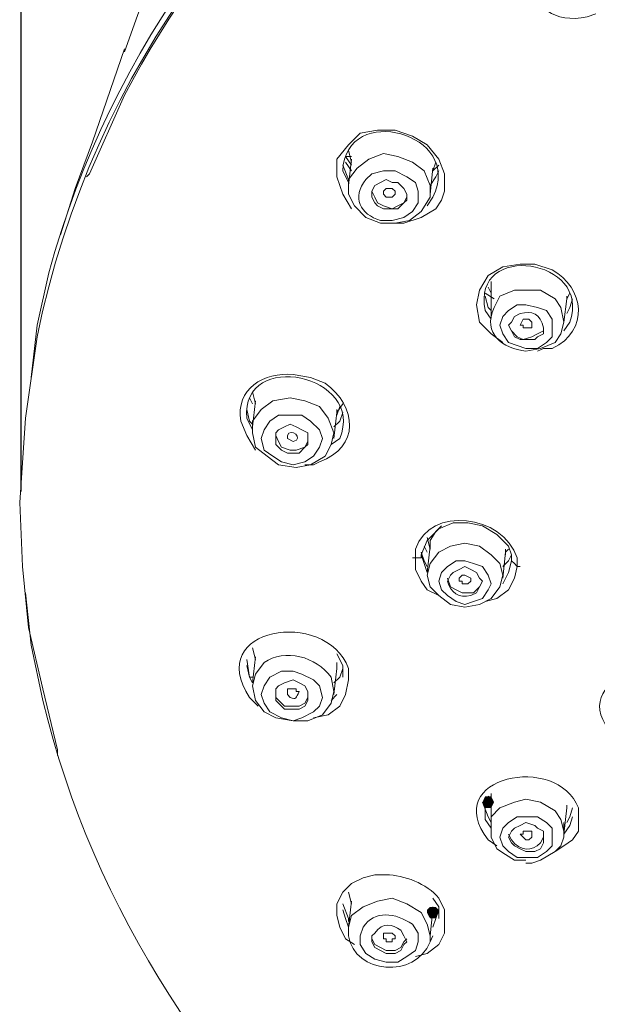
# Model space of a CAD drawing. Units: millimetres. Extents: x 4390 to 4596, y -137 to 136.
# Drawn here: x 4431 to 4439, y 46 to 61 of the extents above; entities that cross this region are included whole.
import ezdxf

# ---------------------------------------------------------------- set-up
doc = ezdxf.new("R2010")
doc.units = ezdxf.units.MM
doc.header["$LTSCALE"] = 2
doc.header["$MEASUREMENT"] = 0
doc.layers.get('0').update_dxf_attribs({"lineweight": 40})
doc.layers.add('1', color=7, linetype='Continuous')
doc.layers.add('kich thuoc', color=3, linetype='Continuous', lineweight=15)
doc.styles.get("Standard").update_dxf_attribs({"font": 'times_0.ttf', "height": 1.6})
doc.dimstyles.new('ISO-25', dxfattribs={"dimtxt": 2.5, "dimasz": 2.5, "dimexe": 1.25, "dimexo": 0.625, "dimtad": 1, "dimtxsty": 'Standard', "dimcen": 2.5, "dimadec": 0, "dimazin": 0, "dimtfac": 1, "dimtmove": 0, "dimatfit": 3, "dimfxl": 1, "dimarcsym": 0})

# ---------------------------------------------------------------- blocks, each defined once
blk = doc.blocks.new('*D14')
at = {"layer": 'Defpoints', "color": 0, "transparency": 16777216}
for p in [(4467.174, 76.408), (4430.539, 53.238), (4467.174, 53.238)]:
    blk.add_point(p, dxfattribs=at)
at = {"layer": 'kich thuoc', "color": 0, "lineweight": -2, "transparency": 16777216}
for p, q in [((4430.539, 53.863), (4430.539, 77.658)), ((4467.174, 53.863), (4467.174, 77.658)), ((4433.039, 76.408), (4464.674, 76.408))]:
    blk.add_line(p, q, dxfattribs=at)
at = {"layer": 'kich thuoc', "color": 0, "transparency": 16777216}
for points in [[(4433.039, 76.824), (4433.039, 75.991), (4430.539, 76.408)], [(4464.674, 76.824), (4464.674, 75.991), (4467.174, 76.408)]]:
    blk.add_solid(points, dxfattribs=at)
at = {"layer": 'kich thuoc', "color": 0, "transparency": 16777216, "insert": (4448.857, 78.558), "char_height": 1.6, "attachment_point": 5}
blk.add_mtext('{\\fISOCPEUR|b0|i0|c0|p34;\\H1.875x;%%C\\fTimes New Roman|b0|i0|c0|p18;110}', dxfattribs=at)

msp = doc.modelspace()

# ---------------------------------------------------------------- hatches: boundary and pattern name
at = {"lineweight": 15}
h = msp.add_hatch(color=7, dxfattribs=at)
h.dxf.hatch_style = 2
h.paths.add_polyline_path([(4437.422, 49.341), (4437.379, 49.256), (4437.294, 49.256), (4437.252, 49.341), (4437.294, 49.426), (4437.379, 49.426)])
h = msp.add_hatch(color=7, dxfattribs=at)
h.dxf.hatch_style = 2
h.paths.add_polyline_path([(4436.617, 47.732), (4436.574, 47.647), (4436.49, 47.647), (4436.447, 47.732), (4436.447, 47.774), (4436.49, 47.816), (4436.574, 47.816), (4436.617, 47.774)])

# ---------------------------------------------------------------- linework, layer by layer
at = {"layer": '1', "color": 7, "lineweight": 15}
for points in [[(4434.076, 64.207), (4433.44, 63.275), (4432.89, 62.343), (4432.424, 61.327), (4432.043, 60.268)], [(4432.043, 60.31), (4431.577, 58.955), (4431.323, 58.278), (4431.111, 57.6)], [(4435.346, 57.981), (4435.219, 58.193), (4435.134, 58.447), (4435.134, 58.574), (4435.134, 58.701), (4435.304, 58.913), (4435.473, 59.082), (4435.727, 59.125), (4435.982, 59.125), (4436.236, 59.04), (4436.447, 58.913), (4436.617, 58.701), (4436.702, 58.489), (4436.702, 58.362), (4436.702, 58.235), (4436.659, 58.108), (4436.574, 57.981), (4436.363, 57.854), (4436.109, 57.769), (4435.854, 57.769)], [(4435.304, 58.828), (4435.346, 58.659)], [(4436.193, 57.812), (4436.363, 57.939), (4436.49, 58.15), (4436.49, 58.32), (4436.405, 58.532), (4436.236, 58.659), (4436.024, 58.743), (4435.812, 58.786), (4435.6, 58.701), (4435.431, 58.574), (4435.304, 58.405), (4435.304, 58.193), (4435.389, 58.023), (4435.558, 57.854), (4435.77, 57.769), (4435.982, 57.769), (4436.193, 57.812)], [(4435.346, 58.616), (4435.262, 58.743)], [(4435.346, 58.743), (4435.262, 58.743)], [(4435.346, 58.532), (4435.262, 58.659)], [(4435.346, 58.701), (4435.304, 58.32)], [(4436.532, 58.532), (4436.574, 58.659)], [(4435.304, 58.405), (4435.219, 58.616)], [(4436.49, 58.193), (4436.532, 58.574)], [(4436.617, 58.532), (4436.574, 58.447), (4436.49, 58.32)], [(4436.617, 58.616), (4436.532, 58.532)], [(4436.024, 57.981), (4436.109, 58.066), (4436.151, 58.108), (4436.151, 58.193), (4436.109, 58.278), (4436.024, 58.362), (4435.939, 58.362), (4435.854, 58.405), (4435.77, 58.362), (4435.685, 58.32), (4435.643, 58.235), (4435.643, 58.15), (4435.685, 58.066), (4435.727, 58.023), (4435.812, 57.981), (4435.939, 57.981), (4436.024, 57.981)], [(4435.643, 58.235), (4435.685, 58.15), (4435.727, 58.066), (4435.812, 58.023), (4435.939, 57.981), (4436.024, 58.023), (4436.109, 58.066)], [(4435.812, 58.193), (4435.812, 58.235), (4435.854, 58.278), (4435.854, 58.278), (4435.939, 58.278), (4435.939, 58.278), (4435.982, 58.235), (4435.982, 58.193), (4435.982, 58.193), (4435.939, 58.15), (4435.939, 58.15), (4435.854, 58.15), (4435.854, 58.15), (4435.812, 58.193)], [(4436.109, 58.066), (4436.151, 58.15), (4436.151, 58.15)], [(4437.379, 56.922), (4437.379, 56.71)], [(4437.379, 56.753), (4437.337, 56.838)], [(4437.422, 56.668), (4437.294, 56.753)], [(4437.379, 56.499), (4437.337, 56.541), (4437.294, 56.71)], [(4437.379, 56.753), (4437.379, 56.414)], [(4438.438, 56.329), (4438.48, 56.668)], [(4438.523, 56.753), (4438.48, 56.668)], [(4438.48, 56.71), (4438.48, 56.668)], [(4438.48, 56.668), (4438.48, 56.668)], [(4438.565, 56.668), (4438.523, 56.541), (4438.48, 56.456)], [(4438.184, 56.033), (4438.269, 56.118), (4438.269, 56.245), (4438.269, 56.372), (4438.184, 56.499), (4438.057, 56.541), (4437.887, 56.583), (4437.76, 56.583), (4437.633, 56.499), (4437.549, 56.414), (4437.506, 56.287), (4437.549, 56.16), (4437.633, 56.033), (4437.76, 55.99), (4437.887, 55.948), (4438.057, 55.948), (4438.184, 56.033)], [(4437.845, 56.287), (4437.803, 56.287), (4437.845, 56.372), (4437.887, 56.372), (4437.93, 56.372), (4437.972, 56.329), (4437.972, 56.329), (4437.972, 56.287), (4437.972, 56.245), (4437.93, 56.245), (4437.887, 56.245), (4437.887, 56.245), (4437.845, 56.245), (4437.845, 56.287)], [(4437.633, 56.287), (4437.676, 56.202), (4437.76, 56.118), (4437.845, 56.075), (4437.972, 56.118), (4438.057, 56.16), (4438.142, 56.202)], [(4438.142, 56.202), (4438.142, 56.245)], [(4433.906, 55.143), (4433.864, 55.228)], [(4433.906, 55.313), (4433.949, 55.143)], [(4434.965, 54.381), (4435.05, 54.55), (4435.092, 54.72), (4435.007, 54.932), (4434.88, 55.101), (4434.669, 55.186), (4434.457, 55.228), (4434.203, 55.186), (4434.033, 55.059), (4433.906, 54.889), (4433.906, 54.72), (4433.949, 54.508), (4434.118, 54.381), (4434.287, 54.254), (4434.542, 54.212), (4434.753, 54.254), (4434.965, 54.381)], [(4433.906, 54.847), (4433.864, 54.889), (4433.822, 55.059)], [(4433.949, 55.186), (4433.906, 54.805)], [(4435.219, 55.143), (4435.134, 55.016)], [(4435.134, 54.974), (4435.177, 55.101)], [(4435.134, 55.059), (4435.134, 55.016)], [(4434.796, 54.381), (4434.88, 54.508), (4434.923, 54.635), (4434.88, 54.762), (4434.753, 54.889), (4434.626, 54.974), (4434.457, 54.974), (4434.287, 54.974), (4434.16, 54.889), (4434.076, 54.762), (4434.033, 54.635), (4434.076, 54.466), (4434.203, 54.381), (4434.33, 54.296), (4434.499, 54.254), (4434.669, 54.296), (4434.796, 54.381)], [(4435.092, 54.635), (4435.134, 55.016)], [(4435.219, 55.016), (4435.177, 54.889), (4435.092, 54.805)], [(4434.669, 54.508), (4434.711, 54.55), (4434.711, 54.635), (4434.711, 54.72), (4434.626, 54.762), (4434.542, 54.805), (4434.457, 54.847), (4434.372, 54.805), (4434.287, 54.762), (4434.245, 54.72), (4434.245, 54.635), (4434.245, 54.55), (4434.33, 54.466), (4434.414, 54.423), (4434.499, 54.423), (4434.584, 54.423), (4434.669, 54.508)], [(4434.245, 54.678), (4434.287, 54.593), (4434.33, 54.508), (4434.457, 54.466), (4434.542, 54.466), (4434.669, 54.508), (4434.711, 54.593)], [(4434.711, 54.593), (4434.711, 54.635)], [(4430.518, 53.703), (4430.56, 52.772), (4430.645, 51.882), (4430.857, 50.993), (4431.069, 50.103)], [(4437.676, 52.856), (4437.676, 52.941), (4437.633, 53.068), (4437.464, 53.238), (4437.252, 53.365), (4437.04, 53.407), (4436.829, 53.407), (4436.617, 53.322), (4436.447, 53.153), (4436.363, 52.941), (4436.363, 52.941), (4436.363, 52.941), (4436.363, 52.899), (4436.32, 52.899), (4436.32, 52.899), (4436.278, 52.899), (4436.278, 52.899)], [(4436.659, 53.365), (4436.574, 53.28), (4436.49, 53.153), (4436.49, 53.026)], [(4436.447, 53.195), (4436.49, 53.026)], [(4436.405, 53.068), (4436.447, 52.983)], [(4437.506, 52.475), (4437.549, 52.645), (4437.506, 52.814), (4437.379, 52.941), (4437.21, 53.068), (4436.998, 53.11), (4436.786, 53.068), (4436.617, 52.983), (4436.49, 52.814), (4436.447, 52.645), (4436.49, 52.475), (4436.617, 52.348), (4436.786, 52.221), (4436.998, 52.179), (4437.21, 52.221), (4437.379, 52.306), (4437.506, 52.475)], [(4436.49, 53.068), (4436.447, 52.687)], [(4436.447, 52.772), (4436.405, 52.856), (4436.363, 52.983)], [(4436.363, 52.941), (4436.405, 52.814), (4436.447, 52.687)], [(4437.549, 52.602), (4437.591, 52.983)], [(4437.676, 52.941), (4437.633, 52.856), (4437.549, 52.772)], [(4437.633, 53.026), (4437.591, 52.983)], [(4437.591, 53.026), (4437.591, 52.941)], [(4437.591, 52.941), (4437.591, 52.941)], [(4436.278, 52.899), (4436.236, 52.899)], [(4436.617, 52.348), (4436.447, 52.433), (4436.363, 52.56), (4436.278, 52.729), (4436.278, 52.899)], [(4437.337, 52.433), (4437.379, 52.518), (4437.337, 52.645), (4437.252, 52.772), (4437.125, 52.814), (4436.998, 52.856), (4436.871, 52.856), (4436.744, 52.772), (4436.659, 52.687), (4436.617, 52.56), (4436.659, 52.433), (4436.744, 52.348), (4436.871, 52.263), (4436.998, 52.221), (4437.125, 52.263), (4437.252, 52.306), (4437.337, 52.433)], [(4437.76, 52.772), (4437.718, 52.602), (4437.633, 52.433), (4437.464, 52.306), (4437.294, 52.263)], [(4437.549, 52.518), (4437.633, 52.687), (4437.676, 52.856)], [(4437.76, 52.772), (4437.718, 52.814), (4437.676, 52.856)], [(4437.803, 52.772), (4437.76, 52.772)], [(4436.913, 52.56), (4436.913, 52.602), (4436.913, 52.602), (4436.956, 52.645), (4436.998, 52.645), (4437.083, 52.602), (4437.083, 52.56), (4437.04, 52.518), (4437.04, 52.518), (4436.956, 52.518), (4436.956, 52.56), (4436.913, 52.56)], [(4436.744, 52.602), (4436.786, 52.475), (4436.871, 52.433), (4436.956, 52.39), (4437.04, 52.39), (4437.125, 52.39), (4437.21, 52.475), (4437.252, 52.56)], [(4433.906, 51.586), (4433.949, 51.416)], [(4435.219, 51.162), (4435.219, 51.332), (4435.134, 51.501)], [(4433.906, 51.162), (4433.864, 51.162), (4433.822, 51.416)], [(4433.822, 51.332), (4433.864, 51.162), (4433.906, 51.078)], [(4433.949, 51.459), (4433.906, 51.078)], [(4435.134, 51.374), (4435.134, 51.289)], [(4434.88, 50.739), (4434.923, 50.866), (4434.88, 51.035), (4434.796, 51.12), (4434.626, 51.205), (4434.499, 51.247), (4434.33, 51.247), (4434.16, 51.162), (4434.076, 51.035), (4434.033, 50.908), (4434.076, 50.781), (4434.16, 50.654), (4434.33, 50.569), (4434.499, 50.527), (4434.626, 50.569), (4434.796, 50.654), (4434.88, 50.739)], [(4435.092, 50.908), (4435.134, 51.289)], [(4435.219, 51.289), (4435.177, 51.162), (4435.092, 51.078)], [(4435.134, 51.289), (4435.134, 51.289)], [(4434.711, 50.823), (4434.711, 50.908), (4434.711, 50.95), (4434.669, 51.035), (4434.584, 51.078), (4434.499, 51.12), (4434.372, 51.078), (4434.287, 51.035), (4434.245, 50.993), (4434.245, 50.908), (4434.245, 50.823), (4434.287, 50.781), (4434.372, 50.696), (4434.499, 50.696), (4434.584, 50.696), (4434.669, 50.739), (4434.711, 50.823)], [(4435.304, 51.12), (4435.262, 50.908), (4435.177, 50.739), (4435.007, 50.612), (4434.796, 50.569)], [(4434.245, 50.95), (4434.245, 50.866), (4434.33, 50.781), (4434.372, 50.739), (4434.499, 50.739), (4434.584, 50.739), (4434.669, 50.781), (4434.711, 50.866), (4434.711, 50.908)], [(4435.05, 50.823), (4435.134, 50.908)], [(4431.069, 50.103), (4431.069, 50.019)], [(4437.379, 49.468), (4437.379, 49.341)], [(4437.379, 49.045), (4437.337, 49.129), (4437.252, 49.341)], [(4437.337, 49.426), (4437.379, 49.383)], [(4437.337, 49.383), (4437.379, 49.299)], [(4438.396, 49.087), (4438.311, 49.214), (4438.099, 49.341), (4437.887, 49.383), (4437.718, 49.341), (4437.506, 49.256), (4437.379, 49.129), (4437.379, 48.96)], [(4437.379, 49.341), (4437.379, 48.96)], [(4437.294, 49.256), (4437.294, 49.087), (4437.379, 48.96)], [(4438.438, 48.875), (4438.48, 49.256)], [(4438.48, 49.299), (4438.48, 49.256)], [(4438.48, 49.256), (4438.48, 49.256)], [(4438.565, 49.256), (4438.523, 49.129), (4438.48, 49.045)], [(4438.269, 48.833), (4438.269, 48.96), (4438.184, 49.045), (4438.057, 49.129), (4437.887, 49.129), (4437.76, 49.129), (4437.633, 49.045), (4437.549, 48.96), (4437.506, 48.833), (4437.549, 48.706), (4437.633, 48.621), (4437.76, 48.536), (4437.887, 48.536), (4438.057, 48.536), (4438.184, 48.621), (4438.269, 48.706), (4438.269, 48.833)], [(4438.142, 48.833), (4438.142, 48.918), (4438.057, 48.96), (4438.014, 49.002), (4437.887, 49.045), (4437.803, 49.002), (4437.718, 48.96), (4437.676, 48.918), (4437.633, 48.833), (4437.676, 48.748), (4437.718, 48.706), (4437.803, 48.663), (4437.887, 48.621), (4438.014, 48.621), (4438.099, 48.663), (4438.142, 48.748), (4438.142, 48.833)], [(4437.887, 48.452), (4437.972, 48.452), (4438.099, 48.494), (4438.311, 48.621), (4438.396, 48.706), (4438.438, 48.833), (4438.438, 48.918), (4438.438, 49.045)], [(4438.65, 49.087), (4438.65, 48.918), (4438.565, 48.79), (4438.438, 48.706), (4438.311, 48.621)], [(4438.438, 48.875), (4438.438, 48.918), (4438.396, 49.087)], [(4438.438, 48.875), (4438.523, 49.002), (4438.565, 49.129)], [(4437.379, 48.96), (4437.379, 48.833), (4437.464, 48.663), (4437.591, 48.579), (4437.718, 48.494), (4437.887, 48.494)], [(4437.845, 48.833), (4437.803, 48.875), (4437.845, 48.875), (4437.845, 48.918), (4437.887, 48.918), (4437.93, 48.918), (4437.972, 48.918), (4437.972, 48.875), (4437.972, 48.833), (4437.972, 48.833), (4437.93, 48.79), (4437.887, 48.79), (4437.845, 48.833), (4437.845, 48.833)], [(4435.304, 48.028), (4435.346, 47.859)], [(4436.447, 47.562), (4436.363, 47.732), (4436.151, 47.859), (4435.939, 47.943), (4435.727, 47.901), (4435.516, 47.816), (4435.346, 47.689), (4435.304, 47.52), (4435.304, 47.478)], [(4435.346, 47.901), (4435.304, 47.52)], [(4436.617, 47.647), (4436.617, 47.816), (4436.532, 47.943)], [(4435.304, 47.605), (4435.304, 47.647), (4435.219, 47.859)], [(4435.219, 47.774), (4435.262, 47.647), (4435.304, 47.52)], [(4436.49, 47.393), (4436.532, 47.774)], [(4436.532, 47.816), (4436.532, 47.774)], [(4436.617, 47.774), (4436.532, 47.52)], [(4436.702, 47.605), (4436.702, 47.435), (4436.617, 47.266), (4436.447, 47.139), (4436.278, 47.096)], [(4436.49, 47.308), (4436.49, 47.393), (4436.447, 47.562)], [(4435.643, 47.393), (4435.643, 47.35), (4435.685, 47.266), (4435.77, 47.223), (4435.854, 47.181), (4435.982, 47.181), (4436.066, 47.223), (4436.109, 47.308), (4436.151, 47.35)], [(4435.812, 47.35), (4435.812, 47.435), (4435.854, 47.435), (4435.854, 47.435), (4435.939, 47.435), (4435.939, 47.435), (4435.982, 47.393), (4435.982, 47.393), (4435.982, 47.35), (4435.939, 47.35), (4435.939, 47.308), (4435.854, 47.308), (4435.854, 47.35), (4435.812, 47.35)], [(4436.49, 47.308), (4436.532, 47.393)]]:
    msp.add_lwpolyline(points, dxfattribs=at)
for points, knots in [([(4430.687, 55.525), (4430.687, 55.525), (4430.772, 56.287), (4430.772, 56.287), (4430.772, 56.287), (4430.942, 57.049), (4430.942, 57.049), (4432.763, 63.699), (4439.243, 67.765), (4445.807, 68.654), (4445.807, 68.654), (4446.57, 68.739), (4446.57, 68.739), (4446.57, 68.739), (4447.332, 68.823), (4447.332, 68.823), (4455.083, 69.416), (4463.934, 65.52), (4466.56, 57.769), (4466.56, 57.769), (4466.73, 57.049), (4466.73, 57.049), (4466.73, 57.049), (4466.899, 56.329), (4466.899, 56.329)], [0, 0, 0, 0, 1, 1, 1, 2, 2, 2, 3, 3, 3, 4, 4, 4, 5, 5, 5, 6, 6, 6, 7, 7, 7, 8, 8, 8, 8]), ([(4431.492, 58.447), (4431.492, 58.447), (4431.534, 58.489), (4431.534, 58.489), (4431.534, 58.489), (4432.043, 59.633), (4432.043, 59.633), (4434.584, 64.503), (4439.878, 67.51), (4445.214, 68.4), (4445.214, 68.4), (4446.654, 68.612), (4446.654, 68.612), (4446.654, 68.612), (4448.137, 68.696), (4448.137, 68.696), (4454.109, 68.908), (4460.546, 66.579), (4464.316, 61.75), (4464.316, 61.75), (4465.036, 60.692), (4465.036, 60.692), (4465.036, 60.692), (4465.586, 59.802), (4465.586, 59.802)], [0, 0, 0, 0, 1, 1, 1, 2, 2, 2, 3, 3, 3, 4, 4, 4, 5, 5, 5, 6, 6, 6, 7, 7, 7, 8, 8, 8, 8]), ([(4467.196, 53.703), (4467.196, 53.703), (4467.153, 54.932), (4467.153, 54.932), (4467.153, 54.932), (4466.942, 56.118), (4466.942, 56.118), (4465.417, 63.487), (4458.174, 67.934), (4451.059, 68.612), (4451.059, 68.612), (4449.577, 68.696), (4449.577, 68.696), (4449.577, 68.696), (4448.137, 68.696), (4448.137, 68.696), (4440.556, 68.527), (4432.382, 63.995), (4430.772, 56.118), (4430.772, 56.118), (4430.603, 54.932), (4430.603, 54.932), (4430.603, 54.932), (4430.518, 53.703), (4430.518, 53.703)], [0, 0, 0, 0, 1, 1, 1, 2, 2, 2, 3, 3, 3, 4, 4, 4, 5, 5, 5, 6, 6, 6, 7, 7, 7, 8, 8, 8, 8]), ([(4438.819, 61.75), (4438.819, 61.75), (4438.692, 61.793), (4438.692, 61.793), (4437.633, 61.878), (4437.803, 60.565), (4438.777, 60.776), (4438.777, 60.776), (4438.904, 60.819), (4438.904, 60.819)], [0, 0, 0, 0, 1, 1, 1, 2, 2, 2, 3, 3, 3, 3]), ([(4436.447, 58.023), (4436.447, 58.023), (4436.532, 58.15), (4436.532, 58.15), (4436.998, 59.082), (4435.262, 59.548), (4435.219, 58.532), (4435.219, 58.532), (4435.304, 58.362), (4435.304, 58.362)], [0, 0, 0, 0, 1, 1, 1, 2, 2, 2, 3, 3, 3, 3]), ([(4436.109, 57.854), (4436.109, 57.854), (4436.236, 57.939), (4436.236, 57.939), (4436.236, 57.939), (4436.32, 58.066), (4436.32, 58.066), (4436.32, 58.066), (4436.32, 58.235), (4436.32, 58.235), (4436.32, 58.235), (4436.278, 58.362), (4436.278, 58.362), (4436.278, 58.362), (4436.151, 58.447), (4436.151, 58.447), (4436.151, 58.447), (4435.982, 58.532), (4435.982, 58.532), (4435.982, 58.532), (4435.812, 58.532), (4435.812, 58.532), (4435.812, 58.532), (4435.643, 58.489), (4435.643, 58.489), (4435.643, 58.489), (4435.558, 58.405), (4435.558, 58.405), (4435.346, 58.15), (4435.473, 57.896), (4435.77, 57.812), (4435.77, 57.812), (4435.939, 57.812), (4435.939, 57.812), (4435.939, 57.812), (4436.109, 57.854), (4436.109, 57.854)], [0, 0, 0, 0, 1, 1, 1, 2, 2, 2, 3, 3, 3, 4, 4, 4, 5, 5, 5, 6, 6, 6, 7, 7, 7, 8, 8, 8, 9, 9, 9, 10, 10, 10, 11, 11, 11, 12, 12, 12, 12]), ([(4438.438, 56.202), (4438.438, 56.202), (4438.523, 56.329), (4438.523, 56.329), (4438.862, 57.261), (4437.083, 57.515), (4437.294, 56.499), (4437.294, 56.499), (4437.379, 56.372), (4437.379, 56.372)], [0, 0, 0, 0, 1, 1, 1, 2, 2, 2, 3, 3, 3, 3]), ([(4437.549, 56.033), (4437.549, 56.033), (4437.379, 56.16), (4437.379, 56.16), (4437.379, 56.16), (4437.21, 56.329), (4437.21, 56.329), (4437.21, 56.329), (4437.167, 56.583), (4437.167, 56.583), (4437.167, 56.583), (4437.21, 56.795), (4437.21, 56.795), (4437.21, 56.795), (4437.337, 57.007), (4437.337, 57.007), (4437.337, 57.007), (4437.549, 57.134), (4437.549, 57.134), (4437.549, 57.134), (4437.803, 57.176), (4437.803, 57.176), (4437.803, 57.176), (4438.014, 57.176), (4438.014, 57.176), (4438.014, 57.176), (4438.269, 57.092), (4438.269, 57.092), (4438.734, 56.838), (4438.819, 56.202), (4438.269, 55.948), (4438.269, 55.948), (4438.142, 55.948), (4438.142, 55.948), (4438.142, 55.948), (4438.057, 55.906), (4438.057, 55.906)], [0, 0, 0, 0, 1, 1, 1, 2, 2, 2, 3, 3, 3, 4, 4, 4, 5, 5, 5, 6, 6, 6, 7, 7, 7, 8, 8, 8, 9, 9, 9, 10, 10, 10, 11, 11, 11, 12, 12, 12, 12]), ([(4438.311, 56.033), (4438.311, 56.033), (4438.396, 56.16), (4438.396, 56.16), (4438.396, 56.16), (4438.438, 56.329), (4438.438, 56.329), (4438.438, 56.329), (4438.396, 56.541), (4438.396, 56.541), (4438.396, 56.541), (4438.311, 56.668), (4438.311, 56.668), (4438.311, 56.668), (4438.099, 56.795), (4438.099, 56.795), (4438.099, 56.795), (4437.887, 56.795), (4437.887, 56.795), (4437.887, 56.795), (4437.718, 56.795), (4437.718, 56.795), (4437.718, 56.795), (4437.506, 56.71), (4437.506, 56.71), (4437.506, 56.71), (4437.422, 56.541), (4437.422, 56.541), (4437.252, 56.16), (4437.549, 55.948), (4437.887, 55.906), (4437.887, 55.906), (4438.099, 55.948), (4438.099, 55.948), (4438.099, 55.948), (4438.311, 56.033), (4438.311, 56.033)], [0, 0, 0, 0, 1, 1, 1, 2, 2, 2, 3, 3, 3, 4, 4, 4, 5, 5, 5, 6, 6, 6, 7, 7, 7, 8, 8, 8, 9, 9, 9, 10, 10, 10, 11, 11, 11, 12, 12, 12, 12]), ([(4438.057, 56.118), (4438.057, 56.118), (4438.142, 56.16), (4438.142, 56.16), (4438.142, 56.16), (4438.142, 56.245), (4438.142, 56.245), (4438.099, 56.456), (4437.972, 56.499), (4437.803, 56.456), (4437.803, 56.456), (4437.718, 56.414), (4437.718, 56.414), (4437.718, 56.414), (4437.676, 56.329), (4437.676, 56.329), (4437.676, 56.329), (4437.633, 56.287), (4437.633, 56.287), (4437.633, 56.287), (4437.676, 56.202), (4437.676, 56.202), (4437.676, 56.202), (4437.718, 56.118), (4437.718, 56.118), (4437.718, 56.118), (4437.803, 56.075), (4437.803, 56.075), (4437.803, 56.075), (4437.887, 56.075), (4437.887, 56.075), (4437.887, 56.075), (4438.014, 56.075), (4438.014, 56.075), (4438.014, 56.075), (4438.057, 56.118), (4438.057, 56.118)], [0, 0, 0, 0, 1, 1, 1, 2, 2, 2, 3, 3, 3, 4, 4, 4, 5, 5, 5, 6, 6, 6, 7, 7, 7, 8, 8, 8, 9, 9, 9, 10, 10, 10, 11, 11, 11, 12, 12, 12, 12]), ([(4435.05, 54.55), (4435.05, 54.55), (4435.177, 54.635), (4435.177, 54.635), (4435.558, 55.567), (4433.737, 55.948), (4433.822, 54.932), (4433.822, 54.932), (4433.906, 54.762), (4433.906, 54.762)], [0, 0, 0, 0, 1, 1, 1, 2, 2, 2, 3, 3, 3, 3]), ([(4433.949, 54.466), (4433.949, 54.466), (4433.822, 54.678), (4433.822, 54.678), (4433.822, 54.678), (4433.737, 54.889), (4433.737, 54.889), (4433.652, 55.355), (4434.076, 55.609), (4434.499, 55.567), (4434.499, 55.567), (4434.753, 55.525), (4434.753, 55.525), (4434.753, 55.525), (4434.965, 55.44), (4434.965, 55.44), (4435.431, 55.101), (4435.473, 54.508), (4434.88, 54.296), (4434.88, 54.296), (4434.796, 54.254), (4434.796, 54.254), (4434.796, 54.254), (4434.669, 54.254), (4434.669, 54.254)], [0, 0, 0, 0, 1, 1, 1, 2, 2, 2, 3, 3, 3, 4, 4, 4, 5, 5, 5, 6, 6, 6, 7, 7, 7, 8, 8, 8, 8]), ([(4440.174, 54.423), (4440.174, 54.423), (4440.259, 54.55), (4440.259, 54.55), (4440.513, 55.398), (4438.904, 55.567), (4439.073, 54.678), (4439.073, 54.678), (4439.158, 54.508), (4439.158, 54.508)], [0, 0, 0, 0, 1, 1, 1, 2, 2, 2, 3, 3, 3, 3]), ([(4434.414, 54.635), (4434.414, 54.635), (4434.414, 54.678), (4434.414, 54.678), (4434.414, 54.678), (4434.414, 54.678), (4434.414, 54.678), (4434.457, 54.805), (4434.669, 54.635), (4434.499, 54.593), (4434.499, 54.593), (4434.499, 54.593), (4434.499, 54.593), (4434.499, 54.593), (4434.414, 54.635), (4434.414, 54.635), (4434.414, 54.635), (4434.414, 54.635), (4434.414, 54.635)], [0, 0, 0, 0, 1, 1, 1, 2, 2, 2, 3, 3, 3, 4, 4, 4, 5, 5, 5, 6, 6, 6, 6]), ([(4436.278, 52.899), (4436.278, 52.899), (4436.278, 53.026), (4436.278, 53.026), (4436.49, 53.661), (4437.549, 53.534), (4437.76, 52.899), (4437.76, 52.899), (4437.76, 52.772), (4437.76, 52.772)], [0, 0, 0, 0, 1, 1, 1, 2, 2, 2, 3, 3, 3, 3]), ([(4437.21, 52.475), (4437.21, 52.475), (4437.252, 52.56), (4437.252, 52.56), (4437.252, 52.56), (4437.21, 52.602), (4437.21, 52.602), (4437.21, 52.602), (4437.167, 52.687), (4437.167, 52.687), (4437.167, 52.687), (4437.083, 52.729), (4437.083, 52.729), (4437.083, 52.729), (4436.998, 52.772), (4436.998, 52.772), (4436.998, 52.772), (4436.913, 52.729), (4436.913, 52.729), (4436.913, 52.729), (4436.829, 52.687), (4436.829, 52.687), (4436.829, 52.687), (4436.786, 52.645), (4436.786, 52.645), (4436.786, 52.645), (4436.744, 52.56), (4436.744, 52.56), (4436.786, 52.39), (4436.913, 52.306), (4437.083, 52.348), (4437.083, 52.348), (4437.167, 52.39), (4437.167, 52.39), (4437.167, 52.39), (4437.21, 52.475), (4437.21, 52.475)], [0, 0, 0, 0, 1, 1, 1, 2, 2, 2, 3, 3, 3, 4, 4, 4, 5, 5, 5, 6, 6, 6, 7, 7, 7, 8, 8, 8, 9, 9, 9, 10, 10, 10, 11, 11, 11, 12, 12, 12, 12]), ([(4430.603, 52.39), (4430.603, 52.39), (4430.687, 51.628), (4430.687, 51.628), (4430.687, 51.628), (4430.857, 50.823), (4430.857, 50.823), (4431.577, 47.774), (4433.398, 45.021), (4435.812, 43.03), (4435.812, 43.03), (4436.447, 42.522), (4436.447, 42.522), (4436.447, 42.522), (4437.083, 42.056), (4437.083, 42.056), (4437.083, 42.056), (4438.396, 41.209), (4438.396, 41.209), (4438.396, 41.209), (4439.073, 40.828), (4439.073, 40.828), (4439.073, 40.828), (4439.709, 40.362), (4439.709, 40.362), (4439.709, 40.362), (4440.344, 39.896), (4440.344, 39.896), (4440.344, 39.896), (4440.937, 39.346), (4440.937, 39.346), (4440.937, 39.346), (4441.445, 38.795), (4441.445, 38.795), (4441.445, 38.795), (4441.911, 38.16), (4441.911, 38.16), (4441.911, 38.16), (4442.292, 37.482), (4442.292, 37.482), (4442.292, 37.482), (4442.631, 36.762), (4442.631, 36.762), (4442.631, 36.762), (4442.885, 36), (4442.885, 36), (4442.885, 36), (4443.054, 35.238), (4443.054, 35.238), (4443.054, 35.238), (4443.182, 34.475), (4443.182, 34.475), (4443.182, 34.475), (4443.266, 33.67), (4443.266, 33.67), (4443.266, 33.67), (4443.351, 32.103), (4443.351, 32.103)], [0, 0, 0, 0, 1, 1, 1, 2, 2, 2, 3, 3, 3, 4, 4, 4, 5, 5, 5, 6, 6, 6, 7, 7, 7, 8, 8, 8, 9, 9, 9, 10, 10, 10, 11, 11, 11, 12, 12, 12, 13, 13, 13, 14, 14, 14, 15, 15, 15, 16, 16, 16, 17, 17, 17, 18, 18, 18, 19, 19, 19, 19]), ([(4433.991, 50.739), (4433.991, 50.739), (4433.864, 50.866), (4433.864, 50.866), (4433.186, 51.882), (4434.965, 52.179), (4435.304, 51.289), (4435.304, 51.289), (4435.304, 51.12), (4435.304, 51.12)], [0, 0, 0, 0, 1, 1, 1, 2, 2, 2, 3, 3, 3, 3]), ([(4439.285, 50.23), (4439.285, 50.23), (4439.158, 50.315), (4439.158, 50.315), (4438.396, 51.162), (4440.047, 51.628), (4440.344, 50.781), (4440.344, 50.781), (4440.386, 50.612), (4440.386, 50.612)], [0, 0, 0, 0, 1, 1, 1, 2, 2, 2, 3, 3, 3, 3]), ([(4435.05, 50.781), (4435.05, 50.781), (4435.092, 50.95), (4435.092, 50.95), (4435.092, 50.95), (4435.05, 51.162), (4435.05, 51.162), (4434.838, 51.459), (4434.372, 51.586), (4434.076, 51.374), (4434.076, 51.374), (4433.949, 51.205), (4433.949, 51.205), (4433.949, 51.205), (4433.906, 51.035), (4433.906, 51.035), (4433.906, 51.035), (4433.949, 50.823), (4433.949, 50.823), (4433.949, 50.823), (4434.076, 50.654), (4434.076, 50.654), (4434.076, 50.654), (4434.245, 50.569), (4434.245, 50.569), (4434.245, 50.569), (4434.499, 50.527), (4434.499, 50.527), (4434.499, 50.527), (4434.711, 50.527), (4434.711, 50.527), (4434.711, 50.527), (4434.923, 50.612), (4434.923, 50.612), (4434.923, 50.612), (4435.05, 50.781), (4435.05, 50.781)], [0, 0, 0, 0, 1, 1, 1, 2, 2, 2, 3, 3, 3, 4, 4, 4, 5, 5, 5, 6, 6, 6, 7, 7, 7, 8, 8, 8, 9, 9, 9, 10, 10, 10, 11, 11, 11, 12, 12, 12, 12]), ([(4434.414, 50.908), (4434.414, 50.908), (4434.414, 50.95), (4434.414, 50.95), (4434.414, 50.95), (4434.414, 50.95), (4434.414, 50.95), (4434.414, 50.95), (4434.414, 50.993), (4434.414, 50.993), (4434.414, 50.993), (4434.457, 50.993), (4434.457, 50.993), (4434.457, 50.993), (4434.499, 50.993), (4434.499, 50.993), (4434.499, 50.993), (4434.542, 50.993), (4434.542, 50.993), (4434.542, 50.993), (4434.542, 50.95), (4434.542, 50.95), (4434.542, 50.95), (4434.584, 50.95), (4434.584, 50.95), (4434.542, 50.866), (4434.542, 50.823), (4434.457, 50.866), (4434.457, 50.866), (4434.414, 50.908), (4434.414, 50.908), (4434.414, 50.908), (4434.414, 50.908), (4434.414, 50.908)], [0, 0, 0, 0, 1, 1, 1, 2, 2, 2, 3, 3, 3, 4, 4, 4, 5, 5, 5, 6, 6, 6, 7, 7, 7, 8, 8, 8, 9, 9, 9, 10, 10, 10, 11, 11, 11, 11]), ([(4437.464, 48.706), (4437.464, 48.706), (4437.337, 48.79), (4437.337, 48.79), (4436.617, 49.722), (4438.353, 50.061), (4438.65, 49.256), (4438.65, 49.256), (4438.65, 49.087), (4438.65, 49.087)], [0, 0, 0, 0, 1, 1, 1, 2, 2, 2, 3, 3, 3, 3]), ([(4437.633, 48.875), (4437.633, 48.875), (4437.676, 48.79), (4437.676, 48.79), (4437.803, 48.621), (4437.972, 48.621), (4438.099, 48.748), (4438.099, 48.748), (4438.142, 48.833), (4438.142, 48.833)], [0, 0, 0, 0, 1, 1, 1, 2, 2, 2, 3, 3, 3, 3]), ([(4435.389, 47.266), (4435.389, 47.266), (4435.262, 47.35), (4435.262, 47.35), (4435.262, 47.35), (4435.177, 47.52), (4435.177, 47.52), (4435.177, 47.52), (4435.134, 47.689), (4435.134, 47.689), (4435.134, 47.689), (4435.134, 47.859), (4435.134, 47.859), (4435.134, 47.859), (4435.219, 48.028), (4435.219, 48.028), (4435.219, 48.028), (4435.346, 48.155), (4435.346, 48.155), (4435.346, 48.155), (4435.516, 48.24), (4435.516, 48.24), (4435.516, 48.24), (4435.685, 48.282), (4435.685, 48.282), (4435.685, 48.282), (4435.854, 48.282), (4435.854, 48.282), (4436.109, 48.282), (4436.447, 48.155), (4436.617, 47.943), (4436.617, 47.943), (4436.702, 47.774), (4436.702, 47.774), (4436.702, 47.774), (4436.702, 47.605), (4436.702, 47.605)], [0, 0, 0, 0, 1, 1, 1, 2, 2, 2, 3, 3, 3, 4, 4, 4, 5, 5, 5, 6, 6, 6, 7, 7, 7, 8, 8, 8, 9, 9, 9, 10, 10, 10, 11, 11, 11, 12, 12, 12, 12]), ([(4436.32, 47.308), (4436.32, 47.308), (4436.32, 47.435), (4436.32, 47.435), (4436.32, 47.435), (4436.236, 47.562), (4436.236, 47.562), (4435.982, 47.732), (4435.685, 47.774), (4435.516, 47.52), (4435.516, 47.52), (4435.473, 47.393), (4435.473, 47.393), (4435.473, 47.393), (4435.473, 47.266), (4435.473, 47.266), (4435.473, 47.266), (4435.558, 47.139), (4435.558, 47.139), (4435.558, 47.139), (4435.685, 47.054), (4435.685, 47.054), (4435.685, 47.054), (4435.854, 47.012), (4435.854, 47.012), (4435.854, 47.012), (4436.024, 47.012), (4436.024, 47.012), (4436.024, 47.012), (4436.151, 47.096), (4436.151, 47.096), (4436.151, 47.096), (4436.278, 47.181), (4436.278, 47.181), (4436.278, 47.181), (4436.32, 47.308), (4436.32, 47.308)], [0, 0, 0, 0, 1, 1, 1, 2, 2, 2, 3, 3, 3, 4, 4, 4, 5, 5, 5, 6, 6, 6, 7, 7, 7, 8, 8, 8, 9, 9, 9, 10, 10, 10, 11, 11, 11, 12, 12, 12, 12]), ([(4436.151, 47.308), (4436.151, 47.308), (4436.109, 47.393), (4436.109, 47.393), (4436.109, 47.393), (4436.066, 47.478), (4436.066, 47.478), (4435.939, 47.562), (4435.812, 47.605), (4435.685, 47.435), (4435.685, 47.435), (4435.643, 47.393), (4435.643, 47.393), (4435.643, 47.393), (4435.643, 47.308), (4435.643, 47.308), (4435.643, 47.308), (4435.685, 47.223), (4435.685, 47.223), (4435.685, 47.223), (4435.77, 47.181), (4435.77, 47.181), (4435.77, 47.181), (4435.854, 47.139), (4435.854, 47.139), (4435.854, 47.139), (4435.982, 47.139), (4435.982, 47.139), (4435.982, 47.139), (4436.066, 47.181), (4436.066, 47.181), (4436.066, 47.181), (4436.109, 47.266), (4436.109, 47.266), (4436.109, 47.266), (4436.151, 47.308), (4436.151, 47.308)], [0, 0, 0, 0, 1, 1, 1, 2, 2, 2, 3, 3, 3, 4, 4, 4, 5, 5, 5, 6, 6, 6, 7, 7, 7, 8, 8, 8, 9, 9, 9, 10, 10, 10, 11, 11, 11, 12, 12, 12, 12]), ([(4435.304, 47.52), (4435.304, 47.52), (4435.304, 47.393), (4435.304, 47.393), (4435.389, 46.842), (4436.278, 46.758), (4436.49, 47.308), (4436.49, 47.308), (4436.49, 47.393), (4436.49, 47.393)], [0, 0, 0, 0, 1, 1, 1, 2, 2, 2, 3, 3, 3, 3])]:
    msp.add_open_spline(points, degree=3, knots=knots, dxfattribs=at)

# ---------------------------------------------------------------- dimensions: what is measured, and where the dimension line sits
at = {"layer": 'kich thuoc', "color": 7}
dim = msp.add_linear_dim(base=(4467.174, 76.408), p1=(4430.539, 53.238), p2=(4467.174, 53.238), text='{\\fISOCPEUR|b0|i0|c0|p34;\\H1.875x;%%C\\fTimes New Roman|b0|i0|c0|p18;<>}', dimstyle='ISO-25', override={"dimdec": 0, "dimlfac": 3}, dxfattribs=at)
dim.commit()
dim.dimension.update_dxf_attribs({"geometry": '*D14', "text_midpoint": (4448.857, 78.558)})

doc.saveas('drawing.dxf')
